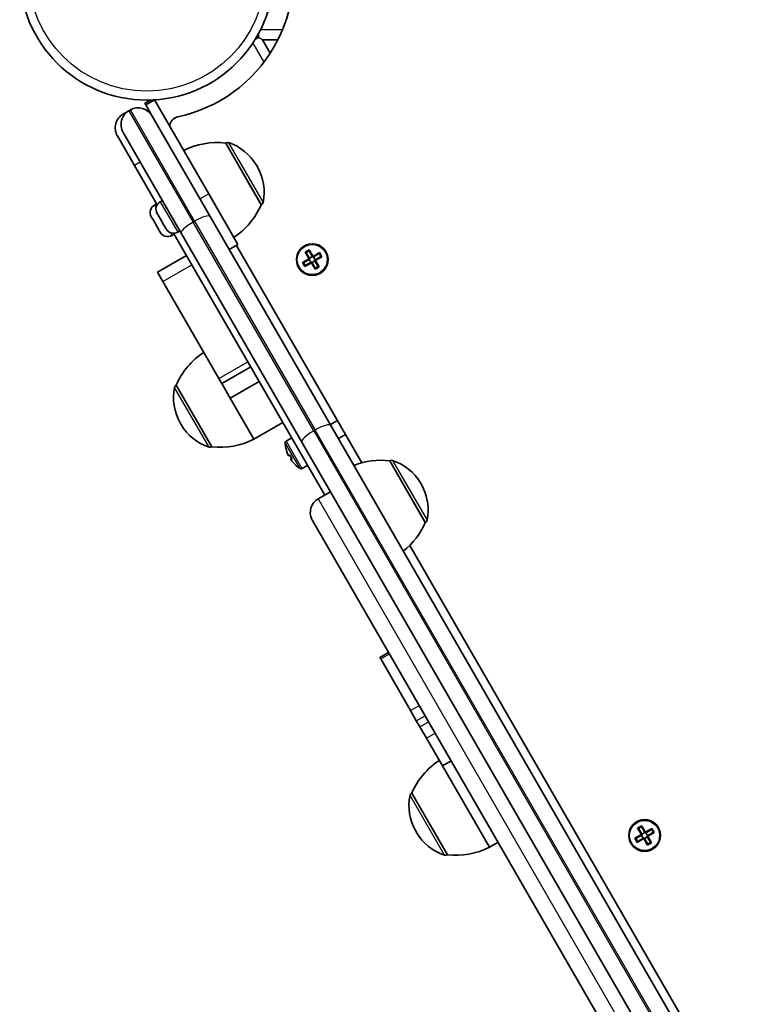
# Model space of a CAD drawing. Units: millimetres. Extents: x -2156 to 2366, y -3345 to 3642.
# Drawn here: x -454 to -233, y -1262 to -968 of the extents above; entities that cross this region are included whole.
import ezdxf

# ---------------------------------------------------------------- set-up
doc = ezdxf.new("R2010")
doc.units = ezdxf.units.MM
doc.layers.add('Widoczne (ISO)', color=7, linetype='Continuous', lineweight=35)
doc.layers.add('Widoczne wąskie (ISO)', color=7, linetype='Continuous', lineweight=25)

msp = doc.modelspace()

# ---------------------------------------------------------------- linework, layer by layer
at = {"layer": 'Widoczne (ISO)'}
for p, q in [((-382.92, -973.06), (-382.92, -971.86)), ((-383.96, -973.66), (-382.88, -973.04)), ((-381.71, -973.71), (-377.11, -973.71)), ((-379.41, -977.7), (-381.71, -973.71)), ((-416.94, -992.7), (-415.28, -991.74)), ((-416.94, -992.7), (-416.65, -993.19)), ((-414.05, -991.69), (-416.65, -993.19)), ((-414.05, -991.69), (-397.8, -1019.84)), ((-421.7, -994.95), (-423.43, -995.95)), ((-421.26, -994.7), (-421.7, -994.95)), ((-416.65, -993.19), (-414.72, -996.53)), ((-414.72, -996.53), (-397.38, -1026.57)), ((-406.04, -1031.57), (-423.44, -1001.44)), ((-420.04, -1011.32), (-425.17, -1002.44)), ((-392.74, -1004.62), (-392.68, -1004.59)), ((-382.09, -1023.06), (-392.74, -1004.62)), ((-420.04, -1011.32), (-413.25, -1023.08)), ((-383.24, -1011.76), (-383.53, -1011.26)), ((-412.33, -1022.16), (-411.69, -1021.79)), ((-389.05, -1035), (-397.8, -1019.84)), ((-414.06, -1023.16), (-413.42, -1022.79)), ((-382.09, -1023.06), (-382.03, -1023.03)), ((-414.57, -1027.39), (-415, -1026.66)), ((-414.44, -1027.62), (-414.57, -1027.39)), ((-414.44, -1027.62), (-414.44, -1027.62)), ((-414.37, -1027.74), (-414.44, -1027.62)), ((-413.26, -1029.66), (-414.37, -1027.74)), ((-413.24, -1025.7), (-413.26, -1025.66)), ((-412.59, -1026.82), (-413.24, -1025.7)), ((-412.36, -1027.22), (-412.59, -1026.83)), ((-411.25, -1029.15), (-412.36, -1027.22)), ((-361.28, -1089.1), (-397.38, -1026.57)), ((-413.03, -1030.07), (-413.26, -1029.66)), ((-412.34, -1031.26), (-413.03, -1030.07)), ((-412.31, -1031.32), (-412.34, -1031.26)), ((-411.15, -1029.33), (-411.25, -1029.16)), ((-411.15, -1029.33), (-411.1, -1029.4)), ((-411.15, -1029.33), (-411.14, -1029.33)), ((-411.04, -1029.51), (-411.1, -1029.4)), ((-410.57, -1030.32), (-411.04, -1029.51)), ((-407.08, -1031.26), (-406.44, -1030.89)), ((-408.81, -1032.26), (-408.17, -1031.89)), ((-408.33, -1031.6), (-363.09, -1109.96)), ((-406.04, -1031.57), (-369.94, -1094.1)), ((-389.05, -1035), (-391.65, -1036.5)), ((-389.49, -1035.25), (-351.93, -1100.3)), ((-368.91, -1037.29), (-367.7, -1036.59)), ((-367.77, -1036.85), (-368.65, -1037.36)), ((-366.75, -1038.63), (-367.77, -1036.85)), ((-367.7, -1036.59), (-366.57, -1038.53)), ((-413.17, -1043.22), (-404.51, -1038.22)), ((-369.73, -1040.35), (-367.79, -1039.23)), ((-367.69, -1039.4), (-369.46, -1040.43)), ((-367.79, -1039.23), (-368.91, -1037.29)), ((-368.64, -1037.35), (-367.61, -1039.13)), ((-367.23, -1040.29), (-367.73, -1039.43)), ((-366.77, -1038.59), (-367.64, -1039.09)), ((-366.02, -1039.89), (-366.89, -1040.39)), ((-366.75, -1038.63), (-366.61, -1038.67)), ((-366.57, -1038.53), (-364.63, -1037.41)), ((-364.7, -1037.68), (-366.47, -1038.7)), ((-365.93, -1039.54), (-366.43, -1038.68)), ((-365.02, -1041.62), (-366.05, -1039.84)), ((-365.97, -1039.57), (-364.2, -1038.54)), ((-363.93, -1038.62), (-365.88, -1039.74)), ((-365.88, -1039.74), (-364.75, -1041.68)), ((-364.7, -1037.67), (-364.19, -1038.55)), ((-364.63, -1037.41), (-363.93, -1038.62)), ((-369.03, -1041.56), (-369.73, -1040.35)), ((-369.47, -1040.42), (-368.96, -1041.3)), ((-367.09, -1040.44), (-369.03, -1041.56)), ((-368.96, -1041.29), (-367.19, -1040.27)), ((-365.97, -1042.38), (-367.09, -1040.44)), ((-366.91, -1040.34), (-367.05, -1040.31)), ((-366.91, -1040.34), (-365.89, -1042.12)), ((-364.75, -1041.68), (-365.97, -1042.38)), ((-365.02, -1041.61), (-365.9, -1042.12)), ((-413.17, -1043.22), (-411.52, -1046.08)), ((-394.79, -1075.05), (-411.52, -1046.08)), ((-393.9, -1076.61), (-385.24, -1071.61)), ((-394.79, -1075.05), (-393.9, -1076.61)), ((-407.51, -1077.04), (-407.56, -1077.07)), ((-407.51, -1077.04), (-396.86, -1095.48)), ((-391.37, -1080.98), (-393.9, -1076.61)), ((-391.37, -1080.98), (-382.71, -1075.98)), ((-391.37, -1080.98), (-384.29, -1093.25)), ((-391.37, -1080.98), (-384.29, -1093.25)), ((-406.35, -1088.33), (-406.07, -1088.84)), ((-384.29, -1093.25), (-375.63, -1088.25)), ((-359.24, -1087.64), (-361.4, -1088.89)), ((-361.28, -1089.1), (-246.3, -1288.25)), ((-372.97, -1092.86), (-374.67, -1093.83)), ((-356.84, -1091.8), (-359, -1093.05)), ((-396.86, -1095.48), (-396.91, -1095.51)), ((-374.73, -1095.96), (-374.7, -1095.95)), ((-374.7, -1095.97), (-374.73, -1095.96)), ((-254.96, -1293.25), (-369.94, -1094.1)), ((-373.97, -1098.11), (-373.58, -1097.89)), ((-373.49, -1098.07), (-373.71, -1098.19)), ((-372.88, -1099.1), (-373.27, -1099.32)), ((-373.21, -1099.06), (-372.99, -1098.93)), ((-371.78, -1101.02), (-371.79, -1101.05)), ((-371.76, -1101.04), (-371.79, -1101.05)), ((-368.22, -1101.08), (-369.92, -1102.06)), ((-343.62, -1099.7), (-343.56, -1099.66)), ((-332.97, -1118.14), (-343.62, -1099.7)), ((-334.12, -1106.84), (-334.41, -1106.34)), ((-361.36, -1108.96), (-365.04, -1111.08)), ((-260.95, -1300.87), (-366.78, -1117.58)), ((-332.97, -1118.14), (-332.91, -1118.11)), ((-337.64, -1125.04), (-232.68, -1306.84)), ((-346.54, -1158.62), (-343.95, -1157.12)), ((-346.54, -1158.62), (-346.32, -1159.02)), ((-337.4, -1174.46), (-346.32, -1159.02)), ((-337.4, -1174.46), (-335.66, -1177.48)), ((-334.58, -1179.34), (-335.66, -1177.48)), ((-332.63, -1182.73), (-334.58, -1179.34)), ((-327.83, -1191.04), (-332.63, -1182.73)), ((-327.83, -1191.04), (-325.23, -1189.54)), ((-327.83, -1191.04), (-313.79, -1215.36)), ((-327.83, -1191.04), (-313.79, -1215.36)), ((-337, -1199.15), (-337.06, -1199.18)), ((-337, -1199.15), (-326.35, -1217.59)), ((-335.85, -1210.45), (-335.56, -1210.95)), ((-269.41, -1209.63), (-268.2, -1208.93)), ((-268.29, -1211.57), (-269.41, -1209.63)), ((-268.27, -1209.19), (-269.15, -1209.7)), ((-269.14, -1209.69), (-268.11, -1211.47)), ((-267.25, -1210.97), (-268.27, -1209.19)), ((-268.2, -1208.93), (-267.07, -1210.87)), ((-267.27, -1210.93), (-268.14, -1211.43)), ((-267.25, -1210.97), (-267.11, -1211.01)), ((-267.07, -1210.87), (-265.13, -1209.75)), ((-265.2, -1210.02), (-266.97, -1211.04)), ((-266.43, -1211.88), (-266.93, -1211.02)), ((-266.47, -1211.91), (-264.7, -1210.88)), ((-264.43, -1210.96), (-266.38, -1212.08)), ((-265.2, -1210.01), (-264.69, -1210.89)), ((-265.13, -1209.75), (-264.43, -1210.96)), ((-313.79, -1215.36), (-311.19, -1213.86)), ((-270.23, -1212.69), (-268.29, -1211.57)), ((-269.53, -1213.9), (-270.23, -1212.69)), ((-269.97, -1212.76), (-269.46, -1213.64)), ((-268.19, -1211.74), (-269.96, -1212.77)), ((-267.59, -1212.78), (-269.53, -1213.9)), ((-269.46, -1213.63), (-267.69, -1212.61)), ((-267.73, -1212.63), (-268.23, -1211.77)), ((-266.47, -1214.72), (-267.59, -1212.78)), ((-267.41, -1212.68), (-267.55, -1212.64)), ((-267.41, -1212.68), (-266.39, -1214.46)), ((-266.52, -1212.22), (-267.39, -1212.72)), ((-265.52, -1213.96), (-266.55, -1212.18)), ((-265.52, -1213.95), (-266.4, -1214.46)), ((-266.38, -1212.08), (-265.25, -1214.02)), ((-265.25, -1214.02), (-266.47, -1214.72)), ((-326.35, -1217.59), (-326.41, -1217.62))]:
    msp.add_line(p, q, dxfattribs=at)
for centre, radius in [((-416.36, -953.71), 38.05), ((-366.83, -1039.49), 4.75), ((-267.33, -1211.83), 4.75)]:
    msp.add_circle(centre, radius, dxfattribs=at)
for centre, radius, start, end in [((-416.36, -953.71), 44.05, 282.0502, 17.9498), ((-421.06, -1000.07), 4.75, 120, 210), ((-419.32, -999.07), 4.75, 120, 210), ((-418.89, -998.82), 4.75, 30, 120), ((-406.53, -999.72), 3, 102.0502, 176.4427), ((-395.34, -1026.46), 22, 83.2109, 116.938), ((-392.18, -1005.45), 1, 71.9592, 120), ((-396.52, -1018.76), 15, 30, 71.9592), ((-396.23, -1019.26), 15, 348.0408, 30), ((-411.05, -1024.38), 2.56, 120, 209.8932), ((-382.53, -1022.17), 1, 300, 348.0408), ((-412.78, -1025.38), 2.56, 120, 210), ((-402.31, -1014.39), 22, 303.062, 336.7891), ((-410.09, -1030.04), 2.56, 210, 300), ((-408.36, -1029.04), 2.56, 210.1068, 300), ((-387.29, -1085.71), 22, 123.062, 156.7891), ((-393.36, -1080.83), 15, 168.0408, 210), ((-407.06, -1077.93), 1, 120, 168.0408), ((-393.07, -1081.34), 15, 210, 251.9592), ((-397.41, -1094.65), 1, 251.9592, 300), ((-394.25, -1073.64), 22, 263.2109, 296.938), ((-374.42, -1094.27), 0.5, 120, 181.2212), ((-365.59, -1094.08), 9.33, 181.2212, 191.6251), ((-365.59, -1094.08), 9.3, 191.5713, 205.6866), ((-365.59, -1094.08), 8.85, 205.4673, 214.5327), ((-365.59, -1094.08), 9.3, 214.3134, 228.4287), ((-365.59, -1094.08), 9.33, 228.3749, 238.7788), ((-346.22, -1121.54), 22, 83.2109, 111.7017), ((-343.06, -1100.53), 1, 71.9592, 120), ((-347.4, -1113.84), 15, 30, 71.9592), ((-370.17, -1101.63), 0.5, 238.7788, 300), ((-347.11, -1114.34), 15, 348.0408, 30), ((-362.67, -1115.2), 4.75, 120, 205.7744), ((-353.19, -1109.47), 22, 308.2983, 336.7891), ((-333.41, -1117.24), 1, 300, 348.0408), ((-316.79, -1207.82), 22, 123.062, 156.7891), ((-336.56, -1200.04), 1, 120, 168.0408), ((-322.86, -1202.95), 15, 168.0408, 210), ((-322.57, -1203.45), 15, 210, 251.9592), ((-323.75, -1195.75), 22, 263.2109, 296.938), ((-326.91, -1216.76), 1, 251.9592, 300)]:
    msp.add_arc(centre, radius, start, end, dxfattribs=at)
for points in [[(-413.4, -1025.39), (-413.35, -1025.5), (-413.3, -1025.61), (-413.24, -1025.7)], [(-413.26, -1025.66), (-413.31, -1025.58), (-413.36, -1025.49), (-413.4, -1025.39)], [(-414.57, -1027.39), (-414.57, -1027.39), (-414.57, -1027.39), (-414.56, -1027.39)], [(-414.56, -1027.39), (-414.5, -1027.51), (-414.44, -1027.63), (-414.37, -1027.74)], [(-412.59, -1026.82), (-412.58, -1026.85), (-412.56, -1026.87), (-412.53, -1026.9)], [(-412.59, -1026.83), (-412.59, -1026.83), (-412.59, -1026.82), (-412.59, -1026.82)], [(-412.53, -1026.9), (-412.48, -1027.01), (-412.42, -1027.12), (-412.36, -1027.22)], [(-413.26, -1029.66), (-413.21, -1029.76), (-413.14, -1029.86), (-413.07, -1029.96)], [(-413.07, -1029.96), (-413.06, -1030), (-413.05, -1030.04), (-413.03, -1030.07)], [(-412.34, -1031.26), (-412.29, -1031.36), (-412.22, -1031.46), (-412.15, -1031.55)], [(-412.15, -1031.55), (-412.21, -1031.48), (-412.26, -1031.4), (-412.31, -1031.32)], [(-411.25, -1029.15), (-411.19, -1029.26), (-411.12, -1029.37), (-411.04, -1029.48)], [(-411.04, -1029.48), (-411.04, -1029.5), (-411.05, -1029.5), (-411.04, -1029.51)], [(-410.57, -1030.32), (-410.57, -1030.32), (-410.57, -1030.32), (-410.57, -1030.32)], [(-367.7, -1036.59), (-367.72, -1036.68), (-367.74, -1036.76), (-367.77, -1036.85)], [(-368.91, -1037.29), (-368.82, -1037.31), (-368.73, -1037.34), (-368.65, -1037.36)], [(-367.79, -1039.23), (-367.74, -1039.24), (-367.7, -1039.25), (-367.65, -1039.27)], [(-366.57, -1038.53), (-366.59, -1038.58), (-366.6, -1038.62), (-366.61, -1038.67)], [(-365.88, -1039.74), (-365.92, -1039.73), (-365.97, -1039.72), (-366.01, -1039.71)], [(-364.7, -1037.67), (-364.68, -1037.58), (-364.66, -1037.5), (-364.63, -1037.41)], [(-364.19, -1038.55), (-364.11, -1038.58), (-364.02, -1038.6), (-363.93, -1038.62)], [(-369.73, -1040.35), (-369.64, -1040.37), (-369.55, -1040.4), (-369.47, -1040.42)], [(-369.03, -1041.56), (-369, -1041.48), (-368.98, -1041.39), (-368.96, -1041.3)], [(-367.09, -1040.44), (-367.07, -1040.4), (-367.06, -1040.35), (-367.05, -1040.31)], [(-365.9, -1042.12), (-365.92, -1042.21), (-365.94, -1042.3), (-365.97, -1042.38)], [(-365.02, -1041.61), (-364.93, -1041.64), (-364.84, -1041.66), (-364.75, -1041.68)], [(-373.97, -1098.11), (-373.93, -1098.13), (-373.89, -1098.14), (-373.85, -1098.15)], [(-373.27, -1099.32), (-373.26, -1099.28), (-373.26, -1099.24), (-373.25, -1099.19)], [(-269.41, -1209.63), (-269.32, -1209.65), (-269.23, -1209.68), (-269.15, -1209.7)], [(-268.2, -1208.93), (-268.22, -1209.02), (-268.24, -1209.1), (-268.27, -1209.19)], [(-267.07, -1210.87), (-267.09, -1210.91), (-267.1, -1210.96), (-267.11, -1211.01)], [(-265.2, -1210.01), (-265.18, -1209.92), (-265.16, -1209.84), (-265.13, -1209.75)], [(-264.69, -1210.89), (-264.61, -1210.91), (-264.52, -1210.94), (-264.43, -1210.96)], [(-270.23, -1212.69), (-270.14, -1212.71), (-270.05, -1212.74), (-269.97, -1212.76)], [(-269.53, -1213.9), (-269.5, -1213.81), (-269.48, -1213.73), (-269.46, -1213.64)], [(-268.29, -1211.57), (-268.24, -1211.58), (-268.2, -1211.59), (-268.15, -1211.61)], [(-267.59, -1212.78), (-267.57, -1212.74), (-267.56, -1212.69), (-267.55, -1212.64)], [(-266.38, -1212.08), (-266.42, -1212.07), (-266.47, -1212.06), (-266.51, -1212.04)], [(-265.52, -1213.95), (-265.43, -1213.98), (-265.34, -1214), (-265.25, -1214.02)], [(-266.4, -1214.46), (-266.42, -1214.55), (-266.44, -1214.63), (-266.47, -1214.72)]]:
    msp.add_open_spline(points, degree=3, dxfattribs=at)
for points, weights in [([(-367.65, -1039.27), (-367.67, -1039.34), (-367.69, -1039.4)], [0.999996436383, 0.99999640934, 1]), ([(-367.61, -1039.13), (-367.63, -1039.2), (-367.65, -1039.27)], [1, 0.999996409343, 0.999996436386]), ([(-366.47, -1038.7), (-366.54, -1038.68), (-366.61, -1038.67)], [1, 0.999996409341, 0.999996436384]), ([(-366.05, -1039.84), (-366.03, -1039.77), (-366.01, -1039.71)], [1, 0.999996409343, 0.999996436386]), ([(-366.01, -1039.71), (-365.99, -1039.64), (-365.97, -1039.57)], [0.999996436385, 0.999996409341, 1]), ([(-367.19, -1040.27), (-367.12, -1040.29), (-367.05, -1040.31)], [1, 0.999996409341, 0.999996436384]), ([(-373.71, -1098.19), (-373.78, -1098.17), (-373.85, -1098.15)], [1, 0.999996409341, 0.999996436384]), ([(-373.25, -1099.19), (-373.23, -1099.12), (-373.21, -1099.06)], [0.999996436383, 0.99999640934, 1]), ([(-266.97, -1211.04), (-267.04, -1211.02), (-267.11, -1211.01)], [1, 0.999996409341, 0.999996436384]), ([(-268.15, -1211.61), (-268.17, -1211.67), (-268.19, -1211.74)], [0.999996436383, 0.99999640934, 1]), ([(-268.11, -1211.47), (-268.13, -1211.54), (-268.15, -1211.61)], [1, 0.999996409343, 0.999996436386]), ([(-267.69, -1212.61), (-267.62, -1212.63), (-267.55, -1212.64)], [1, 0.999996409341, 0.999996436384]), ([(-266.55, -1212.18), (-266.53, -1212.11), (-266.51, -1212.04)], [1, 0.999996409343, 0.999996436386]), ([(-266.51, -1212.04), (-266.49, -1211.98), (-266.47, -1211.91)], [0.999996436385, 0.999996409341, 1])]:
    msp.add_rational_spline(points, weights, degree=2, dxfattribs=at)
msp.add_open_spline([(-366.95, -1117.26), (-366.95, -1117.26), (-366.92, -1117.31), (-366.85, -1117.44), (-366.82, -1117.51), (-366.78, -1117.58)], degree=3, knots=[1.0094541, 1.0094541, 1.0094541, 1.0094541, 1.1287976, 1.1287976, 1.2013791, 1.2013791, 1.2013791, 1.2013791], dxfattribs=at)
at = {"layer": 'Widoczne wąskie (ISO)'}
for p, q in [((-375.72, -970.71), (-382.31, -970.71)), ((-384.61, -974.69), (-381.31, -980.4)), ((-381.71, -973.71), (-382.88, -973.04)), ((-414.05, -991.69), (-414.06, -991.69)), ((-423.43, -995.95), (-423.21, -996.34)), ((-421.7, -994.95), (-402.47, -1028.25)), ((-402.04, -1028), (-421.26, -994.7)), ((-382.03, -1023.03), (-392.68, -1004.59)), ((-391.87, -1004.5), (-381.55, -1022.37)), ((-418.31, -1010.32), (-420.04, -1011.32)), ((-412.33, -1022.16), (-407.08, -1031.26)), ((-397.8, -1019.84), (-400.4, -1021.34)), ((-414.06, -1023.16), (-413.58, -1024)), ((-402.47, -1028.25), (-402.04, -1028)), ((-366.38, -1090.77), (-402.47, -1028.25)), ((-402.04, -1028), (-365.94, -1090.52)), ((-411.1, -1029.4), (-411.09, -1029.4)), ((-409.29, -1031.42), (-408.81, -1032.26)), ((-411.52, -1046.08), (-402.86, -1041.08)), ((-394.79, -1075.05), (-386.13, -1070.05)), ((-397.72, -1095.6), (-408.04, -1077.73)), ((-407.56, -1077.07), (-396.91, -1095.51)), ((-365.94, -1090.52), (-366.38, -1090.77)), ((-366.38, -1090.77), (-250.85, -1290.88)), ((-250.41, -1290.63), (-365.94, -1090.52)), ((-370.42, -1102.06), (-374.92, -1094.28)), ((-374.67, -1093.83), (-369.92, -1102.06)), ((-332.91, -1118.11), (-343.56, -1099.66)), ((-342.75, -1099.58), (-332.43, -1117.45)), ((-365.04, -1111.08), (-257.17, -1297.93)), ((-346.32, -1159.02), (-343.72, -1157.52)), ((-337.4, -1174.46), (-334.8, -1172.96)), ((-335.66, -1177.48), (-333.06, -1175.98)), ((-334.58, -1179.34), (-331.98, -1177.84)), ((-332.63, -1182.73), (-330.03, -1181.23)), ((-337.06, -1199.18), (-326.41, -1217.62)), ((-327.22, -1217.71), (-337.54, -1199.84))]:
    msp.add_line(p, q, dxfattribs=at)
for centre, radius in [((-416.36, -953.71), 35.4), ((-366.83, -1039.49), 4.49), ((-267.33, -1211.83), 4.49)]:
    msp.add_circle(centre, radius, dxfattribs=at)
for centre, major_axis, start_param, end_param in [((-401.93, -1029.2), (-4.11, -2.38), 4.712389, 6.283185), ((-401.49, -1028.95), (4.11, 2.38), 0, 1.570796), ((-365.4, -1091.47), (4.11, 2.37), 0, 1.570796), ((-365.83, -1091.72), (-4.11, -2.37), 4.712389, 6.283185)]:
    msp.add_ellipse(centre, major_axis=major_axis, ratio=0.231064, start_param=start_param, end_param=end_param, dxfattribs=at)

doc.saveas('drawing.dxf')
